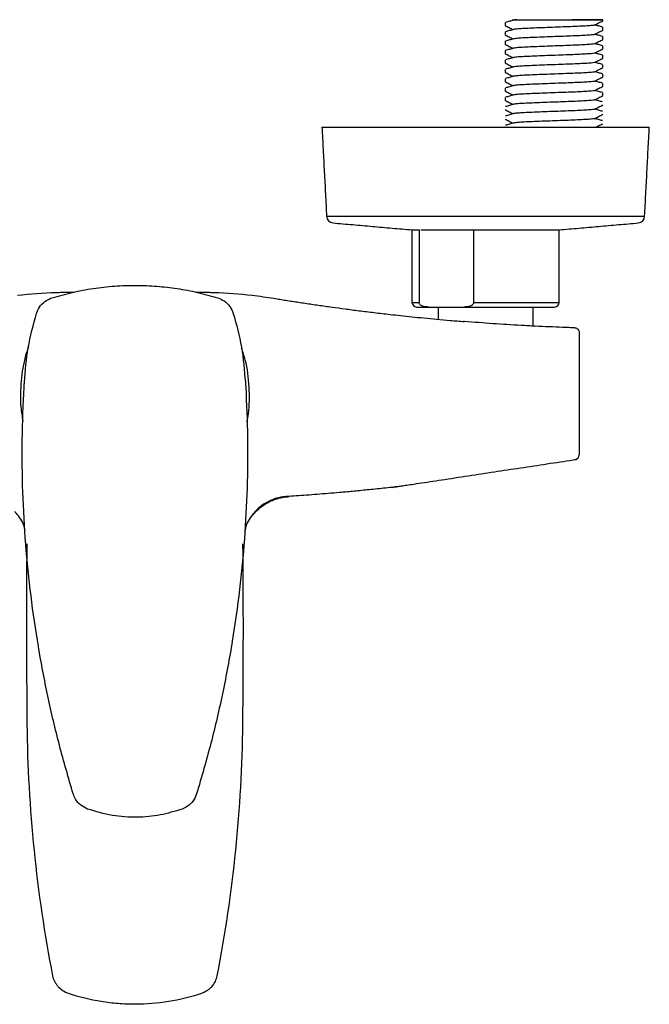
# Model space of a CAD drawing. Units: millimetres. Extents: x -1443 to 210, y -127 to 515.
# Drawn here: x -1358 to -1223, y 304 to 515 of the extents above; entities that cross this region are included whole.
import ezdxf

# ---------------------------------------------------------------- set-up
doc = ezdxf.new("R2010")
doc.units = ezdxf.units.MM
doc.layers.add('A1', color=7, linetype='Continuous')

msp = doc.modelspace()

# ---------------------------------------------------------------- linework, layer by layer
at = {"layer": 'A1'}
for p, q in [((-1243.346, 514.814), (-1232.896, 514.814)), ((-1243.346, 514.814), (-1232.896, 514.814)), ((-1232.884, 514.814), (-1239.548, 514.814)), ((-1292.946, 491.814), (-1251.902, 491.814)), ((-1251.902, 491.814), (-1222.946, 491.814)), ((-1291.948, 472.772), (-1252.075, 472.772)), ((-1252.075, 472.772), (-1223.944, 472.772)), ((-1273.696, 469.879), (-1272.18, 469.879)), ((-1272.18, 469.879), (-1272.18, 454.379)), ((-1271.779, 469.86), (-1255.265, 469.86)), ((-1271.46, 469.852), (-1261.22, 469.852)), ((-1260.5, 454.379), (-1260.5, 469.879)), ((-1260.5, 469.879), (-1242.196, 469.879)), ((-1255.265, 469.86), (-1242.422, 469.86)), ((-1273.696, 454.379), (-1272.18, 454.379)), ((-1272.696, 453.379), (-1270.167, 453.379)), ((-1270.167, 453.379), (-1262.513, 453.379)), ((-1262.513, 453.379), (-1243.196, 453.379)), ((-1260.5, 454.379), (-1242.196, 454.379))]:
    msp.add_line(p, q, dxfattribs=at)
at = {"layer": 'A1', "flags": 128}
msp.add_lwpolyline([(-1277.946, 414.823), (-1277.946, 414.823)], dxfattribs=at)
at = {"layer": 'A1'}
for centre, radius, start, end in [((-1290.45, 472.851), 1.5, 183, 265), ((-1225.442, 472.851), 1.5, 275, 357), ((-1272.696, 454.379), 1, 180, 270), ((-1243.196, 454.379), 1, 270, 0), ((-1299.613, 437.778), 9.728, 182.74948, 187.05187), ((-1238.946, 421.756), 1, 278.62345, 359.99998)]:
    msp.add_arc(centre, radius, start, end, dxfattribs=at)
for points, degree in [([(-1253.784, 514.194), (-1253.784, 513.596)], 1), ([(-1252.29, 514.802), (-1252.07, 514.687)], 1), ([(-1232.884, 514.596), (-1232.884, 514.814)], 1), ([(-1253.784, 512.194), (-1253.784, 511.596)], 1), ([(-1232.884, 512.596), (-1232.884, 513.194)], 1), ([(-1253.784, 510.194), (-1253.784, 509.596)], 1), ([(-1232.884, 510.596), (-1232.884, 511.194)], 1), ([(-1253.784, 508.194), (-1253.784, 507.596)], 1), ([(-1232.884, 508.596), (-1232.884, 509.194)], 1), ([(-1253.784, 506.194), (-1253.784, 505.596)], 1), ([(-1232.927, 507.222), (-1232.975, 507.229)], 1), ([(-1232.884, 506.596), (-1232.884, 507.194)], 1), ([(-1253.784, 504.194), (-1253.784, 503.596)], 1), ([(-1232.927, 505.222), (-1232.972, 505.228)], 1), ([(-1232.927, 503.222), (-1232.968, 503.228)], 1), ([(-1232.884, 504.596), (-1232.884, 505.194)], 1), ([(-1232.884, 502.596), (-1232.884, 503.194)], 1), ([(-1253.784, 502.194), (-1253.784, 501.596)], 1), ([(-1232.927, 501.222), (-1232.964, 501.227)], 1), ([(-1232.884, 500.596), (-1232.884, 501.194)], 1), ([(-1253.784, 500.194), (-1253.784, 499.596)], 1), ([(-1232.927, 499.222), (-1232.961, 499.227)], 1), ([(-1232.884, 498.596), (-1232.884, 499.194)], 1), ([(-1253.784, 498.194), (-1253.784, 497.596)], 1), ([(-1292.946, 491.814), (-1291.948, 472.772)], 1), ([(-1223.944, 472.772), (-1222.946, 491.814)], 1), ([(-1290.581, 471.357), (-1273.696, 469.879)], 1), ([(-1273.696, 469.879), (-1273.696, 454.379)], 1), ([(-1242.196, 469.879), (-1225.311, 471.357)], 1), ([(-1242.196, 454.379), (-1242.196, 469.879)], 1), ([(-1358.036, 455.889), (-1355.319, 456.206), (-1352.592, 456.41), (-1349.858, 456.503)], 3), ([(-1349.858, 456.503), (-1345.964, 456.568)], 1), ([(-1319.928, 456.568), (-1316.034, 456.503)], 1), ([(-1316.034, 456.503), (-1313.299, 456.41), (-1310.573, 456.206), (-1307.855, 455.889)], 3), ([(-1307.855, 455.889), (-1306.31, 455.709), (-1304.77, 455.494), (-1303.235, 455.242)], 3), ([(-1268.096, 453.379), (-1268.096, 450.81)], 1), ([(-1247.796, 449.306), (-1247.796, 453.379)], 1), ([(-1237.946, 447.928), (-1237.946, 447.835), (-1237.946, 447.571), (-1237.946, 447.134)], 3), ([(-1237.946, 445.053), (-1237.946, 441.481), (-1237.946, 437.892), (-1237.946, 434.284)], 3), ([(-1356.654, 436.249), (-1356.626, 436.571)], 1), ([(-1356.626, 436.571), (-1356.564, 437.295)], 1), ([(-1309.328, 437.295), (-1309.266, 436.571)], 1), ([(-1309.266, 436.571), (-1309.238, 436.249)], 1), ([(-1237.946, 434.284), (-1237.946, 431.091), (-1237.946, 427.911), (-1237.946, 424.742)], 3), ([(-1237.946, 422.62), (-1237.946, 422.05), (-1237.946, 421.762), (-1237.946, 421.756)], 3), ([(-1277.937, 414.85), (-1276.87, 415.016)], 1), ([(-1355.954, 364.289), (-1356.089, 377.117), (-1356.1, 389.945), (-1355.988, 402.773)], 3), ([(-1309.904, 402.773), (-1309.792, 389.945), (-1309.803, 377.117), (-1309.938, 364.289)], 3)]:
    msp.add_open_spline(points, degree=degree, dxfattribs=at)
for points, knots in [([(-1251.976, 514.713), (-1252.267, 514.632), (-1252.848, 514.471), (-1253.429, 514.31), (-1253.719, 514.229)], [0, 0, 0, 0, 0.4999987, 1, 1, 1, 1]), ([(-1252.284, 514.814), (-1252.292, 514.814), (-1252.328, 514.814), (-1252.086, 514.814), (-1251.577, 514.814), (-1251.283, 514.814)], [0, 0, 0, 0, 0.1050358, 0.4821801, 1, 1, 1, 1]), ([(-1251.283, 514.814), (-1251.633, 514.78), (-1251.991, 514.745), (-1251.968, 514.714), (-1251.967, 514.713)], [0, 0, 0, 0, 0.9777554, 1, 1, 1, 1]), ([(-1251.283, 514.814), (-1250.925, 514.814), (-1250.21, 514.814), (-1248.038, 514.814), (-1245.766, 514.814), (-1243.691, 514.814), (-1241.745, 514.814), (-1240.376, 514.814), (-1239.548, 514.814)], [0, 0, 0, 0, 0.1962129, 0.3924539, 0.6032878, 0.715576, 0.8278652, 1, 1, 1, 1]), ([(-1234.674, 513.649), (-1234.378, 513.804), (-1233.786, 514.114), (-1233.196, 514.423), (-1232.901, 514.577)], [0, 0, 0, 0, 0.4993373, 1, 1, 1, 1]), ([(-1232.95, 513.229), (-1233.244, 513.311), (-1233.794, 513.463), (-1234.344, 513.617), (-1234.599, 513.688)], [0, 0, 0, 0, 0.53587345, 1, 1, 1, 1]), ([(-1253.765, 513.576), (-1253.474, 513.423), (-1252.909, 513.127), (-1252.344, 512.83), (-1252.07, 512.687)], [0, 0, 0, 0, 0.5161651, 1, 1, 1, 1]), ([(-1251.973, 512.714), (-1252.264, 512.633), (-1252.846, 512.471), (-1253.428, 512.31), (-1253.719, 512.229)], [0, 0, 0, 0, 0.4999913, 1, 1, 1, 1]), ([(-1234.733, 513.65), (-1234.735, 513.642), (-1234.747, 513.608), (-1235.354, 513.549), (-1236.54, 513.46), (-1238.245, 513.372), (-1240.261, 513.293), (-1242.485, 513.215), (-1244.794, 513.127), (-1247.001, 513.039), (-1248.936, 512.96), (-1250.484, 512.882), (-1251.58, 512.796), (-1251.83, 512.74), (-1251.949, 512.714)], [0, 0, 0, 0, 0.0255653, 0.113215, 0.2039652, 0.2947156, 0.3823652, 0.470015, 0.5607654, 0.6515157, 0.7391654, 0.826815, 0.9175653, 1, 1, 1, 1]), ([(-1234.732, 511.651), (-1234.734, 511.643), (-1234.746, 511.608), (-1235.354, 511.549), (-1236.54, 511.46), (-1238.245, 511.372), (-1240.261, 511.293), (-1242.485, 511.215), (-1244.794, 511.127), (-1247.001, 511.038), (-1248.936, 510.96), (-1250.484, 510.882), (-1251.575, 510.796), (-1251.824, 510.741), (-1251.942, 510.715)], [0, 0, 0, 0, 0.0263945, 0.1140877, 0.2048828, 0.2956781, 0.3833711, 0.4710643, 0.5618596, 0.6526549, 0.740348, 0.828041, 0.9188362, 1, 1, 1, 1]), ([(-1234.672, 511.649), (-1234.377, 511.804), (-1233.787, 512.113), (-1233.199, 512.421), (-1232.905, 512.576)], [0, 0, 0, 0, 0.4995878, 1, 1, 1, 1]), ([(-1232.95, 511.229), (-1233.244, 511.311), (-1233.794, 511.463), (-1234.344, 511.617), (-1234.599, 511.688)], [0, 0, 0, 0, 0.5359806, 1, 1, 1, 1]), ([(-1253.768, 509.578), (-1253.475, 509.424), (-1252.909, 509.127), (-1252.343, 508.83), (-1252.071, 508.687)], [0, 0, 0, 0, 0.5186596, 1, 1, 1, 1]), ([(-1253.765, 511.576), (-1253.473, 511.423), (-1252.908, 511.126), (-1252.343, 510.83), (-1252.071, 510.687)], [0, 0, 0, 0, 0.5169322, 1, 1, 1, 1]), ([(-1251.969, 510.715), (-1252.261, 510.634), (-1252.844, 510.472), (-1253.427, 510.31), (-1253.719, 510.229)], [0, 0, 0, 0, 0.4999576, 1, 1, 1, 1]), ([(-1234.725, 509.656), (-1234.727, 509.647), (-1234.735, 509.61), (-1235.35, 509.549), (-1236.541, 509.46), (-1238.244, 509.372), (-1240.261, 509.293), (-1242.485, 509.215), (-1244.794, 509.127), (-1247.001, 509.039), (-1248.936, 508.96), (-1250.483, 508.882), (-1251.57, 508.797), (-1251.817, 508.742), (-1251.933, 508.717)], [0, 0, 0, 0, 0.0328387, 0.1200938, 0.2104355, 0.3007772, 0.3880322, 0.4752873, 0.5656291, 0.6559709, 0.7432259, 0.8304809, 0.9208226, 1, 1, 1, 1]), ([(-1234.658, 509.655), (-1234.365, 509.809), (-1233.78, 510.116), (-1233.195, 510.423), (-1232.902, 510.577)], [0, 0, 0, 0, 0.4999249, 1, 1, 1, 1]), ([(-1232.949, 509.229), (-1233.244, 509.311), (-1233.793, 509.463), (-1234.343, 509.616), (-1234.598, 509.687)], [0, 0, 0, 0, 0.5362662, 1, 1, 1, 1]), ([(-1253.769, 507.578), (-1253.474, 507.423), (-1252.909, 507.127), (-1252.341, 506.83), (-1252.069, 506.688)], [0, 0, 0, 0, 0.5221101, 1, 1, 1, 1]), ([(-1251.964, 508.717), (-1252.257, 508.635), (-1252.842, 508.473), (-1253.427, 508.31), (-1253.72, 508.229)], [0, 0, 0, 0, 0.499885, 1, 1, 1, 1]), ([(-1234.724, 507.658), (-1234.726, 507.647), (-1234.732, 507.611), (-1235.35, 507.548), (-1236.541, 507.46), (-1238.244, 507.372), (-1240.261, 507.293), (-1242.485, 507.215), (-1244.794, 507.127), (-1247.001, 507.038), (-1248.936, 506.96), (-1250.483, 506.882), (-1251.565, 506.797), (-1251.811, 506.743), (-1251.925, 506.718)], [0, 0, 0, 0, 0.0344317, 0.1216684, 0.211991, 0.3023136, 0.3895502, 0.4767869, 0.5671096, 0.6574323, 0.7446689, 0.8319055, 0.9222281, 1, 1, 1, 1]), ([(-1234.655, 507.657), (-1234.363, 507.81), (-1233.778, 508.118), (-1233.192, 508.425), (-1232.9, 508.578)], [0, 0, 0, 0, 0.4999342, 1, 1, 1, 1]), ([(-1232.948, 507.228), (-1233.243, 507.31), (-1233.792, 507.463), (-1234.342, 507.616), (-1234.598, 507.687)], [0, 0, 0, 0, 0.53543777, 1, 1, 1, 1]), ([(-1253.764, 505.576), (-1253.47, 505.421), (-1252.906, 505.126), (-1252.34, 504.829), (-1252.069, 504.688)], [0, 0, 0, 0, 0.5223489, 1, 1, 1, 1]), ([(-1251.96, 506.718), (-1252.253, 506.636), (-1252.84, 506.473), (-1253.427, 506.31), (-1253.721, 506.228)], [0, 0, 0, 0, 0.4997829, 1, 1, 1, 1]), ([(-1234.725, 505.657), (-1234.727, 505.647), (-1234.735, 505.61), (-1235.35, 505.549), (-1236.541, 505.46), (-1238.244, 505.372), (-1240.261, 505.293), (-1242.485, 505.215), (-1244.794, 505.127), (-1247.001, 505.039), (-1248.936, 504.96), (-1250.483, 504.882), (-1251.561, 504.797), (-1251.806, 504.744), (-1251.919, 504.719)], [0, 0, 0, 0, 0.03313317, 0.1205842, 0.21112871, 0.30167331, 0.38912426, 0.47657534, 0.56712, 0.65766464, 0.74511562, 0.83256659, 0.92311113, 1, 1, 1, 1]), ([(-1234.658, 505.656), (-1234.365, 505.809), (-1233.78, 506.116), (-1233.195, 506.423), (-1232.902, 506.577)], [0, 0, 0, 0, 0.4999392, 1, 1, 1, 1]), ([(-1232.947, 505.228), (-1233.241, 505.31), (-1233.791, 505.463), (-1234.341, 505.616), (-1234.598, 505.687)], [0, 0, 0, 0, 0.5340398, 1, 1, 1, 1]), ([(-1253.765, 503.576), (-1253.472, 503.423), (-1252.908, 503.126), (-1252.343, 502.83), (-1252.071, 502.687)], [0, 0, 0, 0, 0.5187889, 1, 1, 1, 1]), ([(-1251.956, 504.719), (-1252.25, 504.637), (-1252.839, 504.473), (-1253.428, 504.31), (-1253.723, 504.228)], [0, 0, 0, 0, 0.4996559, 1, 1, 1, 1]), ([(-1234.723, 503.658), (-1234.725, 503.648), (-1234.731, 503.611), (-1235.349, 503.548), (-1236.542, 503.46), (-1238.244, 503.372), (-1240.261, 503.293), (-1242.485, 503.215), (-1244.794, 503.127), (-1247.001, 503.038), (-1248.936, 502.96), (-1250.482, 502.882), (-1251.559, 502.798), (-1251.803, 502.744), (-1251.915, 502.72)], [0, 0, 0, 0, 0.0350456, 0.1223923, 0.2128287, 0.3032652, 0.3906117, 0.4779584, 0.568395, 0.6588315, 0.7461781, 0.8335246, 0.9239611, 1, 1, 1, 1]), ([(-1234.654, 503.657), (-1234.363, 503.81), (-1233.779, 504.117), (-1233.196, 504.423), (-1232.904, 504.576)], [0, 0, 0, 0, 0.5000015, 1, 1, 1, 1]), ([(-1232.945, 503.228), (-1233.239, 503.309), (-1233.79, 503.462), (-1234.34, 503.615), (-1234.598, 503.687)], [0, 0, 0, 0, 0.5326544, 1, 1, 1, 1]), ([(-1253.768, 501.578), (-1253.476, 501.424), (-1252.91, 501.127), (-1252.344, 500.83), (-1252.071, 500.687)], [0, 0, 0, 0, 0.5172329, 1, 1, 1, 1]), ([(-1251.953, 502.72), (-1252.248, 502.638), (-1252.839, 502.473), (-1253.429, 502.309), (-1253.724, 502.227)], [0, 0, 0, 0, 0.49954656, 1, 1, 1, 1]), ([(-1234.725, 501.657), (-1234.727, 501.647), (-1234.734, 501.61), (-1235.35, 501.548), (-1236.541, 501.46), (-1238.244, 501.372), (-1240.261, 501.293), (-1242.485, 501.215), (-1244.794, 501.127), (-1247.001, 501.039), (-1248.936, 500.96), (-1250.482, 500.882), (-1251.557, 500.798), (-1251.801, 500.744), (-1251.912, 500.72)], [0, 0, 0, 0, 0.03348156, 0.12101084, 0.21163634, 0.30226195, 0.38979115, 0.47732047, 0.56794614, 0.65857178, 0.746101, 0.8336302, 0.92425576, 1, 1, 1, 1]), ([(-1234.657, 501.656), (-1234.365, 501.809), (-1233.779, 502.117), (-1233.194, 502.424), (-1232.901, 502.577)], [0, 0, 0, 0, 0.4999325, 1, 1, 1, 1]), ([(-1232.943, 501.227), (-1233.236, 501.309), (-1233.788, 501.462), (-1234.339, 501.615), (-1234.598, 501.687)], [0, 0, 0, 0, 0.5313455, 1, 1, 1, 1]), ([(-1253.768, 499.577), (-1253.475, 499.424), (-1252.909, 499.127), (-1252.344, 498.83), (-1252.071, 498.687)], [0, 0, 0, 0, 0.5173411, 1, 1, 1, 1]), ([(-1251.951, 500.72), (-1252.247, 500.638), (-1252.839, 500.473), (-1253.43, 500.309), (-1253.726, 500.227)], [0, 0, 0, 0, 0.4994462, 1, 1, 1, 1]), ([(-1234.731, 499.652), (-1234.733, 499.643), (-1234.744, 499.609), (-1235.353, 499.549), (-1236.541, 499.46), (-1238.245, 499.372), (-1240.261, 499.293), (-1242.485, 499.215), (-1244.794, 499.127), (-1247.001, 499.038), (-1248.936, 498.96), (-1250.482, 498.882), (-1251.555, 498.798), (-1251.799, 498.745), (-1251.909, 498.721)], [0, 0, 0, 0, 0.0276889, 0.1157904, 0.2070085, 0.2982266, 0.3863281, 0.4744298, 0.565648, 0.6568662, 0.7449677, 0.8330692, 0.9242873, 1, 1, 1, 1]), ([(-1234.669, 499.65), (-1234.374, 499.805), (-1233.783, 500.115), (-1233.194, 500.424), (-1232.9, 500.578)], [0, 0, 0, 0, 0.4994377, 1, 1, 1, 1]), ([(-1232.942, 499.227), (-1233.234, 499.308), (-1233.787, 499.461), (-1234.339, 499.615), (-1234.599, 499.687)], [0, 0, 0, 0, 0.5298178, 1, 1, 1, 1]), ([(-1253.769, 497.578), (-1253.476, 497.424), (-1252.911, 497.127), (-1252.345, 496.831), (-1252.072, 496.687)], [0, 0, 0, 0, 0.5173411, 1, 1, 1, 1]), ([(-1251.95, 498.721), (-1252.246, 498.638), (-1252.839, 498.473), (-1253.431, 498.309), (-1253.727, 498.227)], [0, 0, 0, 0, 0.4993433, 1, 1, 1, 1]), ([(-1234.731, 497.652), (-1234.733, 497.643), (-1234.744, 497.609), (-1235.353, 497.549), (-1236.541, 497.46), (-1238.245, 497.372), (-1240.261, 497.293), (-1242.485, 497.215), (-1244.794, 497.127), (-1247.001, 497.038), (-1248.936, 496.96), (-1250.482, 496.882), (-1251.555, 496.798), (-1251.799, 496.745), (-1251.909, 496.721)], [0, 0, 0, 0, 0.0276889, 0.1157904, 0.2070085, 0.2982266, 0.3863281, 0.4744298, 0.565648, 0.6568662, 0.7449677, 0.8330692, 0.9242873, 1, 1, 1, 1]), ([(-1234.67, 497.651), (-1234.375, 497.805), (-1233.784, 498.115), (-1233.195, 498.424), (-1232.901, 498.578)], [0, 0, 0, 0, 0.4994377, 1, 1, 1, 1]), ([(-1232.942, 497.227), (-1233.234, 497.308), (-1233.787, 497.461), (-1234.339, 497.615), (-1234.599, 497.687)], [0, 0, 0, 0, 0.5298178, 1, 1, 1, 1]), ([(-1253.769, 495.578), (-1253.476, 495.424), (-1252.911, 495.127), (-1252.345, 494.831), (-1252.072, 494.687)], [0, 0, 0, 0, 0.5173411, 1, 1, 1, 1]), ([(-1251.95, 496.721), (-1252.246, 496.638), (-1252.839, 496.473), (-1253.431, 496.309), (-1253.727, 496.227)], [0, 0, 0, 0, 0.4993433, 1, 1, 1, 1]), ([(-1234.732, 495.652), (-1234.734, 495.643), (-1234.745, 495.609), (-1235.354, 495.549), (-1236.542, 495.46), (-1238.246, 495.372), (-1240.262, 495.294), (-1242.486, 495.215), (-1244.795, 495.127), (-1247.002, 495.039), (-1248.937, 494.96), (-1250.483, 494.882), (-1251.557, 494.798), (-1251.8, 494.745), (-1251.91, 494.721)], [0, 0, 0, 0, 0.0276889, 0.1157904, 0.2070085, 0.2982266, 0.3863281, 0.4744298, 0.565648, 0.6568662, 0.7449677, 0.8330692, 0.9242873, 1, 1, 1, 1]), ([(-1234.67, 495.651), (-1234.375, 495.805), (-1233.784, 496.115), (-1233.195, 496.424), (-1232.901, 496.578)], [0, 0, 0, 0, 0.4994377, 1, 1, 1, 1]), ([(-1232.943, 495.227), (-1233.236, 495.308), (-1233.788, 495.462), (-1234.341, 495.615), (-1234.6, 495.687)], [0, 0, 0, 0, 0.5298178, 1, 1, 1, 1]), ([(-1253.77, 493.578), (-1253.478, 493.424), (-1252.912, 493.128), (-1252.346, 492.831), (-1252.073, 492.688)], [0, 0, 0, 0, 0.5173411, 1, 1, 1, 1]), ([(-1251.951, 494.721), (-1252.247, 494.639), (-1252.84, 494.474), (-1253.432, 494.309), (-1253.728, 494.227)], [0, 0, 0, 0, 0.4993433, 1, 1, 1, 1]), ([(-1251.951, 492.721), (-1252.247, 492.639), (-1252.84, 492.474), (-1253.432, 492.309), (-1253.728, 492.227)], [0, 0, 0, 0, 0.4993433, 1, 1, 1, 1]), ([(-1234.732, 493.652), (-1234.734, 493.643), (-1234.745, 493.609), (-1235.354, 493.549), (-1236.542, 493.46), (-1238.246, 493.372), (-1240.262, 493.294), (-1242.486, 493.215), (-1244.795, 493.127), (-1247.002, 493.039), (-1248.937, 492.96), (-1250.483, 492.882), (-1251.557, 492.798), (-1251.8, 492.745), (-1251.91, 492.721)], [0, 0, 0, 0, 0.0276889, 0.1157904, 0.2070085, 0.2982266, 0.3863281, 0.4744298, 0.565648, 0.6568662, 0.7449677, 0.8330692, 0.9242873, 1, 1, 1, 1]), ([(-1234.672, 493.651), (-1234.376, 493.806), (-1233.785, 494.115), (-1233.197, 494.424), (-1232.902, 494.579)], [0, 0, 0, 0, 0.4994377, 1, 1, 1, 1]), ([(-1232.943, 493.227), (-1233.236, 493.308), (-1233.788, 493.462), (-1234.341, 493.615), (-1234.6, 493.687)], [0, 0, 0, 0, 0.5298178, 1, 1, 1, 1]), ([(-1234.361, 491.814), (-1234.169, 491.914), (-1233.682, 492.169), (-1233.197, 492.424), (-1232.902, 492.579)], [0.1753278, 0.1753278, 0.1753278, 0.1753278, 0.49943768, 1, 1, 1, 1]), ([(-1350.678, 455.334), (-1349.242, 455.744), (-1346.359, 456.566), (-1341.875, 457.397), (-1337.282, 457.914), (-1332.718, 458.065), (-1328.244, 457.879), (-1323.87, 457.371), (-1319.501, 456.558), (-1316.646, 455.743), (-1315.214, 455.334)], [0, 0, 0, 0, 0.1250989, 0.2510324, 0.3796639, 0.5092546, 0.6299162, 0.7513712, 0.8752754, 1, 1, 1, 1]), ([(-1353.987, 452.016), (-1353.801, 452.472), (-1353.402, 453.456), (-1352.244, 454.671), (-1351.2, 455.113), (-1350.678, 455.334)], [0, 0, 0, 0, 0.3019949, 0.6511093, 1, 1, 1, 1]), ([(-1315.214, 455.334), (-1314.746, 455.142), (-1313.762, 454.737), (-1312.558, 453.572), (-1312.123, 452.535), (-1311.905, 452.016)], [0, 0, 0, 0, 0.312131, 0.6558857, 1, 1, 1, 1]), ([(-1303.235, 455.242), (-1302.806, 455.172), (-1301.94, 455.03), (-1300.628, 454.821), (-1299.292, 454.611), (-1297.933, 454.401), (-1296.549, 454.191), (-1295.14, 453.982), (-1293.708, 453.773), (-1292.251, 453.565), (-1290.351, 453.3), (-1287.937, 452.973), (-1284.941, 452.585), (-1281.714, 452.187), (-1279.484, 451.931), (-1278.331, 451.799)], [0, 0, 0, 0, 0.0517164, 0.1043926, 0.158031, 0.2126341, 0.2682042, 0.3247434, 0.3822537, 0.4407371, 0.5001955, 0.6111789, 0.7314694, 0.8610744, 1, 1, 1, 1]), ([(-1270.167, 453.379), (-1270.494, 453.393), (-1271.029, 453.415), (-1271.627, 453.63), (-1271.946, 453.864), (-1272.096, 454.049), (-1272.17, 454.235), (-1272.177, 454.337), (-1272.18, 454.379)], [0, 0, 0, 0, 0.4208796, 0.688533, 0.791446, 0.8951448, 0.9560663, 1, 1, 1, 1]), ([(-1260.5, 454.379), (-1260.502, 454.35), (-1260.505, 454.269), (-1260.552, 454.115), (-1260.687, 453.904), (-1261.022, 453.638), (-1261.653, 453.415), (-1262.193, 453.393), (-1262.513, 453.379)], [0, 0, 0, 0, 0.0298764, 0.0840293, 0.1660033, 0.3043538, 0.5874395, 1, 1, 1, 1]), ([(-1356.564, 437.295), (-1356.364, 439.77), (-1355.962, 444.759), (-1354.648, 449.584), (-1353.987, 452.016)], [0, 0, 0, 0, 0.4960539, 1, 1, 1, 1]), ([(-1311.905, 452.016), (-1311.252, 449.623), (-1309.937, 444.798), (-1309.532, 439.809), (-1309.328, 437.295)], [0, 0, 0, 0, 0.4960722, 1, 1, 1, 1]), ([(-1278.331, 451.799), (-1277.589, 451.716), (-1276.051, 451.545), (-1273.659, 451.292), (-1271.101, 451.035), (-1268.377, 450.775), (-1265.487, 450.515), (-1263.504, 450.352), (-1262.485, 450.268)], [0, 0, 0, 0, 0.1406904, 0.2917713, 0.4532427, 0.6251046, 0.807357, 1, 1, 1, 1]), ([(-1262.485, 450.268), (-1262.509, 450.27), (-1262.55, 450.273), (-1262.604, 450.277), (-1262.641, 450.28), (-1262.667, 450.281), (-1262.669, 450.28), (-1262.67, 450.28)], [0, 0, 0, 0, 0.3163806, 0.5693982, 0.7617146, 0.899577, 1, 1, 1, 1]), ([(-1238.913, 448.928), (-1239.276, 448.94), (-1239.689, 448.954), (-1240.557, 448.985), (-1241.016, 449.002), (-1242.422, 449.056), (-1243.392, 449.096), (-1245.356, 449.182), (-1246.351, 449.229), (-1248.352, 449.329), (-1249.358, 449.383), (-1252.383, 449.553), (-1254.408, 449.679), (-1258.452, 449.955), (-1260.471, 450.106), (-1262.485, 450.268)], [0, 0, 0, 0, 0.0625, 0.0625, 0.125, 0.125, 0.25, 0.25, 0.375, 0.375, 0.5, 0.5, 0.75, 0.75, 1, 1, 1, 1]), ([(-1238.877, 448.926), (-1238.881, 448.926), (-1238.884, 448.926), (-1238.888, 448.927), (-1238.893, 448.927), (-1238.897, 448.927), (-1238.901, 448.927), (-1238.905, 448.927), (-1238.909, 448.928), (-1238.913, 448.928)], [0, 0, 0, 0, 0.000011604258, 0.000011604258, 0.000011604258, 0.000026779821, 0.000026779821, 0.000026779821, 0.000042963982, 0.000042963982, 0.000042963982, 0.000042963982]), ([(-1238.877, 448.926), (-1238.751, 448.917), (-1238.629, 448.885), (-1238.402, 448.777), (-1238.3, 448.702), (-1238.129, 448.519), (-1238.061, 448.411), (-1237.97, 448.179), (-1237.946, 448.053), (-1237.946, 447.928)], [0, 0, 0, 0, 0.25, 0.25, 0.5, 0.5, 0.75, 0.75, 1, 1, 1, 1]), ([(-1237.946, 447.134), (-1237.946, 447.115), (-1237.946, 447.086), (-1237.946, 447.007), (-1237.946, 446.957), (-1237.946, 446.78), (-1237.946, 446.625), (-1237.946, 446.252), (-1237.946, 446.038), (-1237.946, 445.565), (-1237.946, 445.315), (-1237.946, 445.053)], [0, 0, 0, 0, 0.125, 0.125, 0.25, 0.25, 0.5, 0.5, 0.75, 0.75, 1, 1, 1, 1]), ([(-1355.686, 444.91), (-1355.908, 444.278), (-1356.743, 441.915), (-1357.345, 437.543), (-1357.562, 432.823), (-1357.065, 430.002), (-1356.895, 429.037)], [0, 0, 0, 0, 0.1247248, 0.4668695, 0.8177279, 1, 1, 1, 1]), ([(-1308.985, 428.877), (-1308.875, 429.429), (-1308.391, 431.855), (-1308.457, 436.318), (-1308.936, 441.074), (-1309.862, 443.762), (-1310.148, 444.592)], [0, 0, 0, 0, 0.105936, 0.4655264, 0.834963, 1, 1, 1, 1]), ([(-1346.152, 349.291), (-1347.158, 352.74), (-1349.172, 359.645), (-1351.629, 370.178), (-1353.666, 380.833), (-1355.245, 391.677), (-1356.359, 402.674), (-1356.979, 413.821), (-1357.136, 425.026), (-1356.815, 432.505), (-1356.654, 436.249)], [0, 0, 0, 0, 0.1224496, 0.2451274, 0.3684983, 0.4921048, 0.6184226, 0.7449988, 0.8723657, 1, 1, 1, 1]), ([(-1309.238, 436.249), (-1309.082, 432.655), (-1308.769, 425.468), (-1308.891, 414.646), (-1309.45, 403.812), (-1310.499, 392.898), (-1312.036, 381.955), (-1314.089, 370.979), (-1316.602, 360.068), (-1318.694, 352.883), (-1319.74, 349.291)], [0, 0, 0, 0, 0.1225258, 0.2450515, 0.3685371, 0.4920231, 0.6185063, 0.7449898, 0.8724949, 1, 1, 1, 1]), ([(-1237.946, 424.742), (-1237.946, 424.477), (-1237.946, 424.222), (-1237.946, 423.742), (-1237.946, 423.524), (-1237.946, 423.141), (-1237.946, 422.984), (-1237.946, 422.74), (-1237.946, 422.659), (-1237.946, 422.62)], [0, 0, 0, 0, 0.25, 0.25, 0.5, 0.5, 0.75, 0.75, 1, 1, 1, 1]), ([(-1277.946, 414.822), (-1277.868, 414.835), (-1277.712, 414.859), (-1277.082, 414.954), (-1276.245, 415.081), (-1275.114, 415.253), (-1273.53, 415.493), (-1271.526, 415.798), (-1269.18, 416.154), (-1265.641, 416.691), (-1261.023, 417.393), (-1255.351, 418.254), (-1249.765, 419.102), (-1244.144, 419.955), (-1240.387, 420.526), (-1238.514, 420.81)], [0, 0, 0, 0, 0.0361397, 0.072245, 0.1044567, 0.134918, 0.1670418, 0.2169283, 0.2741589, 0.3346465, 0.4720796, 0.6018388, 0.7340476, 0.867412, 1, 1, 1, 1]), ([(-1277.946, 414.823), (-1278.561, 414.755), (-1279.764, 414.624), (-1281.532, 414.438), (-1283.22, 414.266), (-1284.83, 414.108), (-1286.362, 413.963), (-1287.814, 413.829), (-1289.561, 413.673), (-1291.605, 413.499), (-1293.947, 413.31), (-1296.215, 413.138), (-1298.408, 412.981), (-1299.846, 412.886), (-1300.552, 412.839)], [0, 0, 0, 0, 0.082027, 0.160514, 0.2354619, 0.3068715, 0.3747439, 0.4390804, 0.4998824, 0.6067021, 0.7101116, 0.8101223, 0.906747, 1, 1, 1, 1]), ([(-1307.701, 408.949), (-1307.451, 409.24), (-1306.766, 410.035), (-1305.172, 411.263), (-1302.844, 412.458), (-1300.961, 412.732), (-1299.958, 412.878)], [0, 0, 0, 0, 0.13637224, 0.3727786, 0.66577072, 1, 1, 1, 1]), ([(-1300.552, 412.839), (-1300.63, 412.834), (-1300.711, 412.828), (-1300.869, 412.814), (-1301.105, 412.79), (-1301.34, 412.758), (-1301.806, 412.683), (-1302.421, 412.553), (-1303.023, 412.367), (-1303.617, 412.151), (-1303.912, 412.027), (-1304.771, 411.619), (-1305.31, 411.296), (-1306.326, 410.552), (-1306.804, 410.126), (-1307.238, 409.659)], [0, 0, 0, 0, 0.03125, 0.03125, 0.0625, 0.125, 0.125, 0.25, 0.375, 0.375, 0.5, 0.5, 0.75, 0.75, 1, 1, 1, 1]), ([(-1300.552, 412.839), (-1300.551, 412.839), (-1300.549, 412.839), (-1300.536, 412.84), (-1300.516, 412.841), (-1300.487, 412.843), (-1300.45, 412.846), (-1300.406, 412.849), (-1300.353, 412.852), (-1300.269, 412.858), (-1300.167, 412.864), (-1300.068, 412.871), (-1299.996, 412.876), (-1299.97, 412.877), (-1299.958, 412.878)], [0, 0, 0, 0, 0.0393837, 0.0839888, 0.1338274, 0.188908, 0.249237, 0.3148192, 0.3856584, 0.4617574, 0.6255732, 0.7698689, 0.8946665, 1, 1, 1, 1]), ([(-1356.436, 405.553), (-1356.461, 405.732), (-1356.641, 407.021), (-1357.567, 408.408), (-1358.476, 409.454), (-1358.654, 409.659)], [0, 0, 0, 0, 0.1146758, 0.8266469, 1, 1, 1, 1]), ([(-1307.238, 409.659), (-1307.967, 408.773), (-1309.039, 407.471), (-1309.352, 405.839), (-1309.452, 405.317)], [0, 0, 0, 0, 0.68025823, 1, 1, 1, 1]), ([(-1350.495, 310.387), (-1352.219, 319.288), (-1353.534, 328.231), (-1355.353, 346.198), (-1355.858, 355.223), (-1355.954, 364.289)], [0, 0, 0, 0, 0.5, 0.5, 1, 1, 1, 1]), ([(-1309.938, 364.289), (-1310.033, 355.223), (-1310.538, 346.198), (-1312.358, 328.231), (-1313.673, 319.288), (-1315.397, 310.387)], [0, 0, 0, 0, 0.5, 0.5, 1, 1, 1, 1]), ([(-1343.055, 346.043), (-1343.564, 346.285), (-1344.584, 346.77), (-1345.637, 347.977), (-1345.997, 348.896), (-1346.152, 349.291)], [0, 0, 0, 0, 0.36324295, 0.72657564, 1, 1, 1, 1]), ([(-1319.74, 349.291), (-1319.957, 348.771), (-1320.392, 347.733), (-1321.544, 346.623), (-1322.446, 346.218), (-1322.837, 346.043)], [0, 0, 0, 0, 0.3615465, 0.7229465, 1, 1, 1, 1]), ([(-1322.837, 346.043), (-1324.387, 345.568), (-1327.53, 344.605), (-1332.59, 344.163), (-1337.87, 344.487), (-1341.307, 345.518), (-1343.055, 346.043)], [0, 0, 0, 0, 0.2357581, 0.4783, 0.7347106, 1, 1, 1, 1]), ([(-1347.166, 306.595), (-1347.588, 306.735), (-1347.986, 306.93), (-1348.717, 307.416), (-1349.056, 307.712), (-1349.49, 308.206), (-1349.623, 308.38), (-1349.868, 308.747), (-1349.98, 308.941), (-1350.27, 309.535), (-1350.41, 309.951), (-1350.495, 310.387)], [0, 0, 0, 0, 0.25, 0.25, 0.5, 0.5, 0.625, 0.625, 0.75, 0.75, 1, 1, 1, 1]), ([(-1315.397, 310.387), (-1315.482, 309.951), (-1315.623, 309.531), (-1316.01, 308.743), (-1316.259, 308.369), (-1316.693, 307.874), (-1316.849, 307.719), (-1317.181, 307.429), (-1317.359, 307.293), (-1317.909, 306.928), (-1318.304, 306.735), (-1318.726, 306.595)], [0, 0, 0, 0, 0.25, 0.25, 0.5, 0.5, 0.625, 0.625, 0.75, 0.75, 1, 1, 1, 1]), ([(-1318.726, 306.595), (-1321.033, 305.826), (-1323.371, 305.254), (-1328.106, 304.485), (-1330.502, 304.29), (-1333.535, 304.288), (-1334.144, 304.3), (-1335.355, 304.349), (-1335.958, 304.386), (-1337.763, 304.531), (-1338.957, 304.676), (-1342.517, 305.253), (-1344.858, 305.826), (-1347.166, 306.595)], [0, 0, 0, 0, 0.25, 0.25, 0.5, 0.5, 0.5625, 0.5625, 0.625, 0.625, 0.75, 0.75, 1, 1, 1, 1])]:
    msp.add_open_spline(points, degree=3, knots=knots, dxfattribs=at)

doc.saveas('drawing.dxf')
